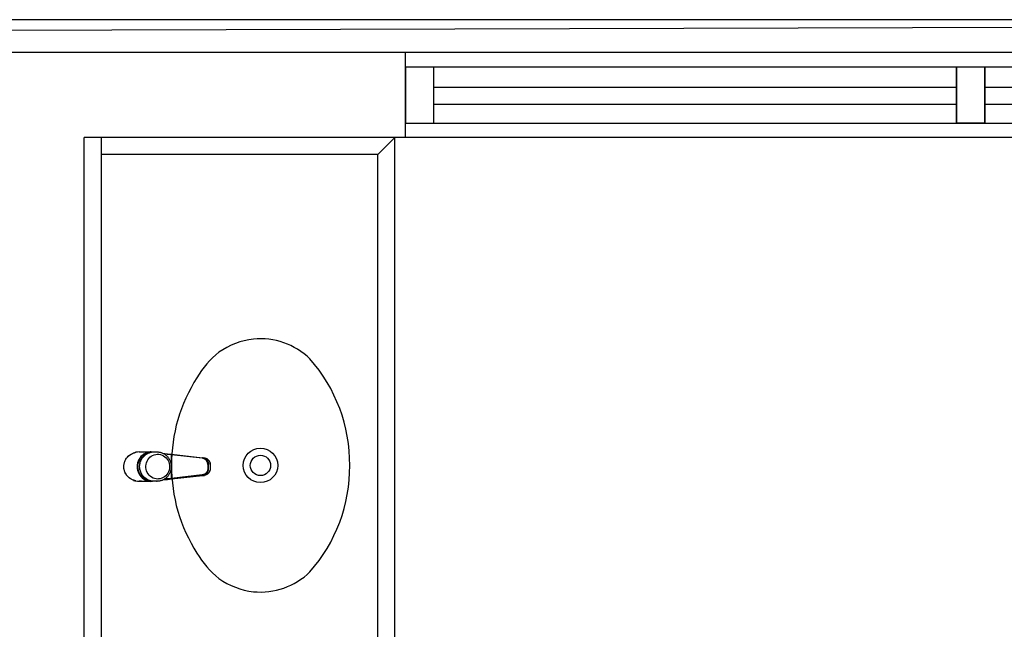
# Model space of a CAD drawing. Units: millimetres. Extents: x 2870 to 3822, y 2924 to 3374.
# Drawn here: x 2958 to 2959, y 2949 to 2950 of the extents above; entities that cross this region are included whole.
import ezdxf

# ---------------------------------------------------------------- set-up
doc = ezdxf.new("R2010")
doc.units = ezdxf.units.MM
for name, color, linetype in [('BASE ELETRICA', 253, 'Continuous'), ('BASE ELÉTRICA 2', 30, 'Continuous'), ('LAYOUT', 4, 'Continuous')]:
    doc.layers.add(name, color=color, linetype=linetype)

# ---------------------------------------------------------------- blocks, each defined once
blk = doc.blocks.new('BASE 3ºPAV')
at = {"layer": 'BASE ELETRICA'}
for p, q in [((4416.2041, 3775.8025), (4417.1291, 3775.8025)), ((4417.1791, 3775.8025), (4418.1041, 3775.8025)), ((4416.2041, 3775.7725), (4417.1291, 3775.7725)), ((4417.1791, 3775.7725), (4418.1041, 3775.7725)), ((4415.6152, 3775.7138), (4415.6152, 3772.6438)), ((4416.1052, 3775.6838), (4416.1352, 3775.7138)), ((4416.1352, 3772.6438), (4416.1352, 3775.7138)), ((4416.1052, 3775.6838), (4415.6152, 3775.6838)), ((4416.1052, 3772.6738), (4416.1052, 3775.6838)), ((4415.6611, 3775.1476), (4415.6619, 3775.1485)), ((4415.6616, 3775.1481), (4415.6632, 3775.1498)), ((4415.6619, 3775.1485), (4415.6627, 3775.1494)), ((4415.6627, 3775.1494), (4415.6636, 3775.1502)), ((4415.6632, 3775.1498), (4415.6648, 3775.1513)), ((4415.6636, 3775.1502), (4415.6645, 3775.151)), ((4415.6645, 3775.151), (4415.6654, 3775.1517)), ((4415.6648, 3775.1513), (4415.6666, 3775.1526)), ((4415.6654, 3775.1517), (4415.6664, 3775.1525)), ((4415.6664, 3775.1525), (4415.6674, 3775.1531)), ((4415.6666, 3775.1526), (4415.6685, 3775.1538)), ((4415.6674, 3775.1531), (4415.6684, 3775.1538)), ((4415.6684, 3775.1538), (4415.6695, 3775.1543)), ((4415.6685, 3775.1538), (4415.6705, 3775.1548)), ((4415.6695, 3775.1543), (4415.6706, 3775.1549)), ((4415.6705, 3775.1548), (4415.6725, 3775.1557)), ((4415.6706, 3775.1549), (4415.6717, 3775.1554)), ((4415.6717, 3775.1554), (4415.6728, 3775.1558)), ((4415.6725, 3775.1557), (4415.6746, 3775.1564)), ((4415.6728, 3775.1558), (4415.674, 3775.1562)), ((4415.674, 3775.1562), (4415.6752, 3775.1565)), ((4415.6746, 3775.1564), (4415.6767, 3775.1569)), ((4415.6752, 3775.1565), (4415.6763, 3775.1568)), ((4415.6763, 3775.1568), (4415.6767, 3775.1569)), ((4415.6823, 3775.1575), (4415.6992, 3775.1575)), ((4415.6823, 3775.1575), (4415.6865, 3775.1575)), ((4415.6856, 3775.1492), (4415.6836, 3775.1467)), ((4415.6845, 3775.1458), (4415.6864, 3775.1482)), ((4415.6878, 3775.1514), (4415.6856, 3775.1492)), ((4415.6864, 3775.1482), (4415.6885, 3775.1504)), ((4415.6865, 3775.1575), (4415.6906, 3775.1576)), ((4415.6903, 3775.1533), (4415.6878, 3775.1514)), ((4415.6881, 3775.1466), (4415.69, 3775.1491)), ((4415.6885, 3775.1504), (4415.6909, 3775.1523)), ((4415.6887, 3775.1475), (4415.6894, 3775.1484)), ((4415.6894, 3775.1484), (4415.6902, 3775.1493)), ((4415.69, 3775.1491), (4415.6923, 3775.1514)), ((4415.6902, 3775.1493), (4415.691, 3775.1502)), ((4415.693, 3775.1549), (4415.6903, 3775.1533)), ((4415.6906, 3775.1576), (4415.6948, 3775.1577)), ((4415.6909, 3775.1523), (4415.6936, 3775.1539)), ((4415.691, 3775.1502), (4415.6918, 3775.151)), ((4415.6918, 3775.151), (4415.6927, 3775.1517)), ((4415.6923, 3775.1514), (4415.6947, 3775.1533)), ((4415.6927, 3775.1517), (4415.6936, 3775.1525)), ((4415.6959, 3775.1561), (4415.693, 3775.1549)), ((4415.6936, 3775.1539), (4415.6964, 3775.1551)), ((4415.6936, 3775.1525), (4415.6945, 3775.1531)), ((4415.6945, 3775.1531), (4415.6955, 3775.1538)), ((4415.6947, 3775.1533), (4415.6974, 3775.1549)), ((4415.6948, 3775.1577), (4415.699, 3775.1577)), ((4415.6955, 3775.1538), (4415.6965, 3775.1544)), ((4415.6989, 3775.1569), (4415.6959, 3775.1561)), ((4415.6964, 3775.1551), (4415.6993, 3775.156)), ((4415.6965, 3775.1544), (4415.6975, 3775.1549)), ((4415.6974, 3775.1549), (4415.7003, 3775.1561)), ((4415.6975, 3775.1549), (4415.6986, 3775.1554)), ((4415.6986, 3775.1554), (4415.6996, 3775.1558)), ((4415.7008, 3775.1573), (4415.6989, 3775.1569)), ((4415.699, 3775.1577), (4415.6995, 3775.1577)), ((4415.6992, 3775.1577), (4415.6996, 3775.1577)), ((4415.6993, 3775.1575), (4415.6993, 3775.1575)), ((4415.6993, 3775.1575), (4415.7039, 3775.1575)), ((4415.6993, 3775.1575), (4415.6993, 3775.1575)), ((4415.6993, 3775.156), (4415.7005, 3775.1562)), ((4415.6995, 3775.1577), (4415.7001, 3775.1577)), ((4415.6996, 3775.1577), (4415.7002, 3775.1577)), ((4415.6996, 3775.1558), (4415.7007, 3775.1562)), ((4415.7001, 3775.1577), (4415.7008, 3775.1576)), ((4415.7002, 3775.1577), (4415.7009, 3775.1576)), ((4415.7003, 3775.1561), (4415.7033, 3775.1569)), ((4415.7007, 3775.1562), (4415.7018, 3775.1566)), ((4415.7008, 3775.1576), (4415.7016, 3775.1576)), ((4415.7039, 3775.1575), (4415.7008, 3775.1573)), ((4415.7009, 3775.1576), (4415.7016, 3775.1576)), ((4415.7016, 3775.1576), (4415.7021, 3775.1576)), ((4415.7016, 3775.1576), (4415.7022, 3775.1576)), ((4415.7016, 3775.1482), (4415.7039, 3775.1499)), ((4415.7018, 3775.1566), (4415.7029, 3775.1568)), ((4415.7029, 3775.1568), (4415.7033, 3775.1569)), ((4415.7033, 3775.1569), (4415.7063, 3775.1574)), ((4415.7037, 3775.1575), (4415.7048, 3775.1574)), ((4415.7039, 3775.1575), (4415.7039, 3775.1575)), ((4415.7039, 3775.1575), (4415.704, 3775.1574)), ((4415.7039, 3775.1499), (4415.7064, 3775.1514)), ((4415.704, 3775.1574), (4415.704, 3775.1573)), ((4415.704, 3775.1573), (4415.7041, 3775.1572)), ((4415.7041, 3775.1572), (4415.7041, 3775.1571)), ((4415.7041, 3775.1571), (4415.7041, 3775.1571)), ((4415.7063, 3775.1574), (4415.7084, 3775.1575)), ((4415.7064, 3775.1514), (4415.709, 3775.1525)), ((4415.7084, 3775.1575), (4415.7143, 3775.1575)), ((4415.709, 3775.1525), (4415.7118, 3775.1532)), ((4415.7118, 3775.1532), (4415.7146, 3775.1535)), ((4415.713, 3775.1574), (4415.7143, 3775.1575)), ((4415.7143, 3775.1575), (4415.7155, 3775.1574)), ((4415.7146, 3775.1535), (4415.7175, 3775.1534)), ((4415.7155, 3775.1574), (4415.7161, 3775.1574)), ((4415.7161, 3775.1574), (4415.7172, 3775.1573)), ((4415.7172, 3775.1573), (4415.7184, 3775.1571)), ((4415.7175, 3775.1534), (4415.7203, 3775.1529)), ((4415.7184, 3775.1571), (4415.7195, 3775.1569)), ((4415.7195, 3775.1569), (4415.7206, 3775.1566)), ((4415.7203, 3775.1529), (4415.723, 3775.152)), ((4415.7206, 3775.1566), (4415.7217, 3775.1563)), ((4415.7217, 3775.1563), (4415.7228, 3775.1559)), ((4415.7228, 3775.1559), (4415.7239, 3775.1555)), ((4415.723, 3775.152), (4415.7256, 3775.1507)), ((4415.7239, 3775.1555), (4415.7249, 3775.155)), ((4415.7247, 3775.1551), (4415.7315, 3775.1543)), ((4415.7249, 3775.155), (4415.7259, 3775.1545)), ((4415.7256, 3775.1507), (4415.728, 3775.1491)), ((4415.7259, 3775.1545), (4415.7269, 3775.1539)), ((4415.7269, 3775.1539), (4415.7279, 3775.1533)), ((4415.7316, 3775.1533), (4415.727, 3775.1539)), ((4415.7279, 3775.1533), (4415.7289, 3775.1526)), ((4415.728, 3775.1491), (4415.7301, 3775.1472)), ((4415.7289, 3775.1526), (4415.7298, 3775.1519)), ((4415.7298, 3775.1519), (4415.7307, 3775.1512)), ((4415.7307, 3775.1512), (4415.7315, 3775.1504)), ((4415.7315, 3775.1543), (4415.7328, 3775.1541)), ((4415.7315, 3775.1504), (4415.7323, 3775.1495)), ((4415.7329, 3775.1531), (4415.7316, 3775.1533)), ((4415.7323, 3775.1495), (4415.7331, 3775.1487)), ((4415.7328, 3775.1541), (4415.7328, 3775.1541)), ((4415.7328, 3775.1541), (4415.74, 3775.1533)), ((4415.7397, 3775.1523), (4415.7329, 3775.1531)), ((4415.7331, 3775.1487), (4415.7339, 3775.1478)), ((4415.7397, 3775.1526), (4415.7397, 3775.1527)), ((4415.7397, 3775.1527), (4415.7398, 3775.1527)), ((4415.7397, 3775.1525), (4415.7397, 3775.1526)), ((4415.7397, 3775.1524), (4415.7397, 3775.1525)), ((4415.7397, 3775.1525), (4415.7397, 3775.1525)), ((4415.7397, 3775.1523), (4415.7397, 3775.1524)), ((4415.7943, 3775.1463), (4415.7397, 3775.1523)), ((4415.7397, 3775.1107), (4415.7397, 3775.1523)), ((4415.7398, 3775.153), (4415.7398, 3775.1531)), ((4415.7398, 3775.1531), (4415.7399, 3775.1531)), ((4415.7398, 3775.1529), (4415.7398, 3775.153)), ((4415.7398, 3775.153), (4415.7398, 3775.153)), ((4415.7398, 3775.1528), (4415.7398, 3775.1529)), ((4415.7398, 3775.1527), (4415.7398, 3775.1528)), ((4415.7398, 3775.1528), (4415.7398, 3775.1528)), ((4415.7399, 3775.1532), (4415.7399, 3775.1533)), ((4415.7399, 3775.1533), (4415.74, 3775.1533)), ((4415.7399, 3775.1531), (4415.7399, 3775.1532)), ((4415.7399, 3775.1532), (4415.7399, 3775.1532)), ((4415.7399, 3775.1532), (4415.7399, 3775.1532)), ((4415.7399, 3775.1531), (4415.7399, 3775.1531)), ((4415.74, 3775.1533), (4415.7946, 3775.1473)), ((4415.74, 3775.1533), (4415.74, 3775.1533)), ((4415.74, 3775.1533), (4415.74, 3775.1533)), ((4415.74, 3775.1533), (4415.74, 3775.1533)), ((4415.74, 3775.1533), (4415.74, 3775.1533)), ((4415.6554, 3775.1315), (4415.6555, 3775.1338)), ((4415.6554, 3775.1325), (4415.6555, 3775.1337)), ((4415.6554, 3775.1314), (4415.6554, 3775.1325)), ((4415.6555, 3775.1292), (4415.6554, 3775.1315)), ((4415.6554, 3775.1302), (4415.6554, 3775.1314)), ((4415.6555, 3775.1338), (4415.6558, 3775.136)), ((4415.6555, 3775.1337), (4415.6556, 3775.1348)), ((4415.6556, 3775.1348), (4415.6558, 3775.136)), ((4415.6558, 3775.136), (4415.6563, 3775.1382)), ((4415.6558, 3775.136), (4415.656, 3775.1371)), ((4415.656, 3775.1371), (4415.6563, 3775.1383)), ((4415.6563, 3775.1382), (4415.657, 3775.1404)), ((4415.6563, 3775.1383), (4415.6566, 3775.1394)), ((4415.6566, 3775.1394), (4415.657, 3775.1405)), ((4415.657, 3775.1404), (4415.6579, 3775.1425)), ((4415.657, 3775.1405), (4415.6575, 3775.1416)), ((4415.6575, 3775.1416), (4415.6579, 3775.1426)), ((4415.6579, 3775.1425), (4415.659, 3775.1445)), ((4415.6579, 3775.1426), (4415.6585, 3775.1437)), ((4415.6585, 3775.1437), (4415.6591, 3775.1447)), ((4415.659, 3775.1445), (4415.6602, 3775.1464)), ((4415.6591, 3775.1447), (4415.6597, 3775.1457)), ((4415.6597, 3775.1457), (4415.6604, 3775.1466)), ((4415.6602, 3775.1464), (4415.6616, 3775.1481)), ((4415.6604, 3775.1466), (4415.6611, 3775.1476)), ((4415.6792, 3775.1348), (4415.679, 3775.1316)), ((4415.679, 3775.1316), (4415.6791, 3775.1284)), ((4415.6797, 3775.138), (4415.6792, 3775.1348)), ((4415.6807, 3775.141), (4415.6797, 3775.138)), ((4415.6802, 3775.1309), (4415.6803, 3775.134)), ((4415.6805, 3775.1277), (4415.6802, 3775.1309)), ((4415.6803, 3775.134), (4415.6808, 3775.1371)), ((4415.682, 3775.1439), (4415.6807, 3775.141)), ((4415.6808, 3775.1371), (4415.6817, 3775.1402)), ((4415.6817, 3775.1402), (4415.6829, 3775.1431)), ((4415.6836, 3775.1467), (4415.682, 3775.1439)), ((4415.6829, 3775.1431), (4415.6845, 3775.1458)), ((4415.6834, 3775.1315), (4415.6836, 3775.1347)), ((4415.6834, 3775.1334), (4415.6835, 3775.1345)), ((4415.6834, 3775.1322), (4415.6834, 3775.1334)), ((4415.6834, 3775.1315), (4415.6834, 3775.1322)), ((4415.6834, 3775.1305), (4415.6834, 3775.1315)), ((4415.6834, 3775.1314), (4415.6834, 3775.1315)), ((4415.6836, 3775.1282), (4415.6834, 3775.1314)), ((4415.6835, 3775.1345), (4415.6837, 3775.1357)), ((4415.6836, 3775.1347), (4415.6842, 3775.1379)), ((4415.6837, 3775.1357), (4415.6839, 3775.1369)), ((4415.6839, 3775.1369), (4415.6842, 3775.138)), ((4415.6842, 3775.1379), (4415.6851, 3775.141)), ((4415.6842, 3775.138), (4415.6845, 3775.1392)), ((4415.6845, 3775.1392), (4415.6848, 3775.1403)), ((4415.6848, 3775.1403), (4415.6853, 3775.1414)), ((4415.6851, 3775.141), (4415.6864, 3775.1439)), ((4415.6853, 3775.1414), (4415.6857, 3775.1425)), ((4415.6857, 3775.1425), (4415.6862, 3775.1436)), ((4415.6862, 3775.1436), (4415.6868, 3775.1446)), ((4415.6864, 3775.1439), (4415.6881, 3775.1466)), ((4415.6868, 3775.1446), (4415.6874, 3775.1456)), ((4415.6874, 3775.1456), (4415.688, 3775.1466)), ((4415.688, 3775.1466), (4415.6887, 3775.1475)), ((4415.6943, 3775.1326), (4415.6947, 3775.1356)), ((4415.6944, 3775.1297), (4415.6943, 3775.1326)), ((4415.6947, 3775.1356), (4415.6954, 3775.1384)), ((4415.6954, 3775.1384), (4415.6964, 3775.1412)), ((4415.6964, 3775.1412), (4415.6979, 3775.1437)), ((4415.6979, 3775.1437), (4415.6996, 3775.1461)), ((4415.6996, 3775.1461), (4415.7016, 3775.1482)), ((4415.7301, 3775.1472), (4415.732, 3775.145)), ((4415.732, 3775.145), (4415.7336, 3775.1425)), ((4415.7336, 3775.1425), (4415.7349, 3775.1399)), ((4415.7339, 3775.1478), (4415.7346, 3775.1468)), ((4415.7346, 3775.1468), (4415.7352, 3775.1458)), ((4415.7349, 3775.1399), (4415.7358, 3775.1371)), ((4415.7352, 3775.1458), (4415.7358, 3775.1448)), ((4415.7358, 3775.1448), (4415.7364, 3775.1438)), ((4415.7358, 3775.1371), (4415.7363, 3775.1342)), ((4415.7365, 3775.1312), (4415.7362, 3775.1283)), ((4415.7363, 3775.1342), (4415.7365, 3775.1312)), ((4415.7364, 3775.1438), (4415.7369, 3775.1427)), ((4415.7369, 3775.1427), (4415.7374, 3775.1417)), ((4415.7374, 3775.1417), (4415.7378, 3775.1406)), ((4415.7378, 3775.1406), (4415.7382, 3775.1394)), ((4415.7382, 3775.1394), (4415.7385, 3775.1383)), ((4415.7385, 3775.1383), (4415.7388, 3775.1371)), ((4415.7388, 3775.1371), (4415.739, 3775.136)), ((4415.739, 3775.136), (4415.7392, 3775.1348)), ((4415.7392, 3775.1348), (4415.7393, 3775.1336)), ((4415.7393, 3775.1336), (4415.7393, 3775.1324)), ((4415.7393, 3775.1324), (4415.7394, 3775.1315)), ((4415.7394, 3775.1309), (4415.7393, 3775.1297)), ((4415.7394, 3775.1315), (4415.7394, 3775.1309)), ((4415.7951, 3775.1462), (4415.7943, 3775.1463)), ((4415.7946, 3775.1473), (4415.7979, 3775.1469)), ((4415.7958, 3775.146), (4415.7951, 3775.1462)), ((4415.7966, 3775.1458), (4415.7958, 3775.146)), ((4415.7973, 3775.1455), (4415.7966, 3775.1458)), ((4415.7973, 3775.1467), (4415.7989, 3775.1459)), ((4415.798, 3775.1452), (4415.7973, 3775.1455)), ((4415.7979, 3775.1469), (4415.7981, 3775.1469)), ((4415.7987, 3775.1448), (4415.798, 3775.1452)), ((4415.7981, 3775.1469), (4415.7986, 3775.1468)), ((4415.7981, 3775.1469), (4415.7983, 3775.1469)), ((4415.7983, 3775.1469), (4415.799, 3775.1468)), ((4415.7986, 3775.1468), (4415.7993, 3775.1467)), ((4415.7994, 3775.1443), (4415.7987, 3775.1448)), ((4415.7989, 3775.1459), (4415.8004, 3775.1449)), ((4415.799, 3775.1468), (4415.7998, 3775.1465)), ((4415.7993, 3775.1467), (4415.8, 3775.1465)), ((4415.8, 3775.1438), (4415.7994, 3775.1443)), ((4415.7998, 3775.1465), (4415.8006, 3775.1463)), ((4415.8, 3775.1465), (4415.8007, 3775.1462)), ((4415.8006, 3775.1433), (4415.8, 3775.1438)), ((4415.8004, 3775.1449), (4415.8018, 3775.1437)), ((4415.8006, 3775.1463), (4415.8014, 3775.1459)), ((4415.8012, 3775.1427), (4415.8006, 3775.1433)), ((4415.8007, 3775.1462), (4415.8014, 3775.1459)), ((4415.8017, 3775.1421), (4415.8012, 3775.1427)), ((4415.8014, 3775.1459), (4415.8021, 3775.1456)), ((4415.8014, 3775.1459), (4415.8021, 3775.1456)), ((4415.8021, 3775.1414), (4415.8017, 3775.1421)), ((4415.8018, 3775.1437), (4415.8029, 3775.1423)), ((4415.8021, 3775.1456), (4415.8028, 3775.1452)), ((4415.8021, 3775.1456), (4415.8028, 3775.1452)), ((4415.8025, 3775.1408), (4415.8021, 3775.1414)), ((4415.8029, 3775.14), (4415.8025, 3775.1408)), ((4415.8028, 3775.1452), (4415.8035, 3775.1447)), ((4415.8028, 3775.1452), (4415.8029, 3775.1451)), ((4415.8029, 3775.1451), (4415.8035, 3775.1447)), ((4415.8029, 3775.1423), (4415.8039, 3775.1407)), ((4415.8032, 3775.1393), (4415.8029, 3775.14)), ((4415.8035, 3775.1385), (4415.8032, 3775.1393)), ((4415.8035, 3775.1447), (4415.8041, 3775.1442)), ((4415.8035, 3775.1447), (4415.804, 3775.1443)), ((4415.8037, 3775.1378), (4415.8035, 3775.1385)), ((4415.8038, 3775.137), (4415.8037, 3775.1378)), ((4415.8039, 3775.1362), (4415.8038, 3775.137)), ((4415.8039, 3775.1407), (4415.8045, 3775.139)), ((4415.8039, 3775.1354), (4415.8039, 3775.1362)), ((4415.8039, 3775.1354), (4415.8039, 3775.1277)), ((4415.804, 3775.1443), (4415.8043, 3775.144)), ((4415.8041, 3775.1442), (4415.8048, 3775.1436)), ((4415.8043, 3775.144), (4415.8046, 3775.1438)), ((4415.8045, 3775.139), (4415.805, 3775.1372)), ((4415.8046, 3775.1438), (4415.8049, 3775.1435)), ((4415.8048, 3775.1436), (4415.8053, 3775.1429)), ((4415.8049, 3775.1435), (4415.8052, 3775.1431)), ((4415.805, 3775.1372), (4415.8051, 3775.1354)), ((4415.8051, 3775.1277), (4415.8051, 3775.1354)), ((4415.8052, 3775.1431), (4415.8055, 3775.1427)), ((4415.8053, 3775.1429), (4415.8059, 3775.1422)), ((4415.8055, 3775.1427), (4415.8059, 3775.1423)), ((4415.8059, 3775.1423), (4415.8062, 3775.1418)), ((4415.8059, 3775.1422), (4415.8064, 3775.1415)), ((4415.8062, 3775.1418), (4415.8065, 3775.1413)), ((4415.8064, 3775.1415), (4415.8069, 3775.1407)), ((4415.8065, 3775.1413), (4415.8069, 3775.1407)), ((4415.8069, 3775.1407), (4415.8072, 3775.1398)), ((4415.8069, 3775.1407), (4415.8072, 3775.14)), ((4415.8072, 3775.14), (4415.8075, 3775.1392)), ((4415.8072, 3775.1398), (4415.8075, 3775.1391)), ((4415.8075, 3775.1392), (4415.8077, 3775.1385)), ((4415.8075, 3775.1391), (4415.8078, 3775.1383)), ((4415.8077, 3775.1385), (4415.8079, 3775.1381)), ((4415.8078, 3775.1383), (4415.808, 3775.1375)), ((4415.8079, 3775.1381), (4415.808, 3775.1375)), ((4415.808, 3775.1375), (4415.8081, 3775.1367)), ((4415.808, 3775.1375), (4415.8081, 3775.137)), ((4415.8081, 3775.137), (4415.8082, 3775.1364)), ((4415.8081, 3775.1367), (4415.8082, 3775.1359)), ((4415.8082, 3775.1364), (4415.8082, 3775.1357)), ((4415.8082, 3775.1359), (4415.8082, 3775.135)), ((4415.8082, 3775.1357), (4415.8082, 3775.135)), ((4415.8082, 3775.135), (4415.8082, 3775.1281)), ((4415.8082, 3775.135), (4415.8083, 3775.135)), ((4415.8083, 3775.135), (4415.8083, 3775.1281)), ((4415.6555, 3775.129), (4415.6554, 3775.1302)), ((4415.6558, 3775.127), (4415.6555, 3775.1292)), ((4415.6556, 3775.1279), (4415.6555, 3775.129)), ((4415.6558, 3775.1267), (4415.6556, 3775.1279)), ((4415.6563, 3775.1247), (4415.6558, 3775.127)), ((4415.6561, 3775.1256), (4415.6558, 3775.1267)), ((4415.6564, 3775.1245), (4415.6561, 3775.1256)), ((4415.6571, 3775.1226), (4415.6563, 3775.1247)), ((4415.6567, 3775.1234), (4415.6564, 3775.1245)), ((4415.6571, 3775.1223), (4415.6567, 3775.1234)), ((4415.658, 3775.1205), (4415.6571, 3775.1226)), ((4415.6576, 3775.1212), (4415.6571, 3775.1223)), ((4415.6581, 3775.1201), (4415.6576, 3775.1212)), ((4415.659, 3775.1185), (4415.658, 3775.1205)), ((4415.6587, 3775.1191), (4415.6581, 3775.1201)), ((4415.6593, 3775.1181), (4415.6587, 3775.1191)), ((4415.6603, 3775.1166), (4415.659, 3775.1185)), ((4415.6599, 3775.1171), (4415.6593, 3775.1181)), ((4415.6606, 3775.1161), (4415.6599, 3775.1171)), ((4415.6617, 3775.1149), (4415.6603, 3775.1166)), ((4415.6614, 3775.1152), (4415.6606, 3775.1161)), ((4415.6622, 3775.1143), (4415.6614, 3775.1152)), ((4415.6632, 3775.1132), (4415.6617, 3775.1149)), ((4415.663, 3775.1134), (4415.6622, 3775.1143)), ((4415.6639, 3775.1126), (4415.663, 3775.1134)), ((4415.6791, 3775.1284), (4415.6797, 3775.1252)), ((4415.6797, 3775.1252), (4415.6807, 3775.1221)), ((4415.6811, 3775.1247), (4415.6805, 3775.1277)), ((4415.6807, 3775.1221), (4415.682, 3775.1192)), ((4415.6821, 3775.1217), (4415.6811, 3775.1247)), ((4415.682, 3775.1192), (4415.6836, 3775.1165)), ((4415.6835, 3775.1189), (4415.6821, 3775.1217)), ((4415.6835, 3775.1293), (4415.6834, 3775.1305)), ((4415.6836, 3775.1281), (4415.6835, 3775.1293)), ((4415.6852, 3775.1163), (4415.6835, 3775.1189)), ((4415.6842, 3775.1251), (4415.6836, 3775.1282)), ((4415.6838, 3775.1269), (4415.6836, 3775.1281)), ((4415.6836, 3775.1165), (4415.6855, 3775.114)), ((4415.684, 3775.1258), (4415.6838, 3775.1269)), ((4415.6843, 3775.1246), (4415.684, 3775.1258)), ((4415.6852, 3775.122), (4415.6842, 3775.1251)), ((4415.6846, 3775.1235), (4415.6843, 3775.1246)), ((4415.685, 3775.1224), (4415.6846, 3775.1235)), ((4415.6854, 3775.1213), (4415.685, 3775.1224)), ((4415.6865, 3775.1191), (4415.6852, 3775.122)), ((4415.6872, 3775.1139), (4415.6852, 3775.1163)), ((4415.6859, 3775.1202), (4415.6854, 3775.1213)), ((4415.6855, 3775.114), (4415.6878, 3775.1117)), ((4415.6864, 3775.1191), (4415.6859, 3775.1202)), ((4415.687, 3775.1181), (4415.6864, 3775.1191)), ((4415.6881, 3775.1164), (4415.6865, 3775.1191)), ((4415.6876, 3775.1171), (4415.687, 3775.1181)), ((4415.6895, 3775.1118), (4415.6872, 3775.1139)), ((4415.6883, 3775.1161), (4415.6876, 3775.1171)), ((4415.6901, 3775.1139), (4415.6881, 3775.1164)), ((4415.689, 3775.1152), (4415.6883, 3775.1161)), ((4415.6897, 3775.1143), (4415.689, 3775.1152)), ((4415.6905, 3775.1134), (4415.6897, 3775.1143)), ((4415.6923, 3775.1117), (4415.6901, 3775.1139)), ((4415.6913, 3775.1126), (4415.6905, 3775.1134)), ((4415.6948, 3775.1267), (4415.6944, 3775.1297)), ((4415.6956, 3775.1239), (4415.6948, 3775.1267)), ((4415.6968, 3775.1212), (4415.6956, 3775.1239)), ((4415.6983, 3775.1187), (4415.6968, 3775.1212)), ((4415.7001, 3775.1164), (4415.6983, 3775.1187)), ((4415.7022, 3775.1144), (4415.7001, 3775.1164)), ((4415.7045, 3775.1127), (4415.7022, 3775.1144)), ((4415.7275, 3775.1136), (4415.725, 3775.112)), ((4415.7297, 3775.1154), (4415.7275, 3775.1136)), ((4415.7316, 3775.1176), (4415.7297, 3775.1154)), ((4415.7333, 3775.12), (4415.7316, 3775.1176)), ((4415.7325, 3775.1137), (4415.7317, 3775.1128)), ((4415.7333, 3775.1146), (4415.7325, 3775.1137)), ((4415.7346, 3775.1226), (4415.7333, 3775.12)), ((4415.734, 3775.1155), (4415.7333, 3775.1146)), ((4415.7347, 3775.1164), (4415.734, 3775.1155)), ((4415.7356, 3775.1254), (4415.7346, 3775.1226)), ((4415.7353, 3775.1174), (4415.7347, 3775.1164)), ((4415.7359, 3775.1184), (4415.7353, 3775.1174)), ((4415.7362, 3775.1283), (4415.7356, 3775.1254)), ((4415.7365, 3775.1195), (4415.7359, 3775.1184)), ((4415.737, 3775.1205), (4415.7365, 3775.1195)), ((4415.7375, 3775.1216), (4415.737, 3775.1205)), ((4415.7379, 3775.1227), (4415.7375, 3775.1216)), ((4415.7382, 3775.1239), (4415.7379, 3775.1227)), ((4415.7386, 3775.125), (4415.7382, 3775.1239)), ((4415.7388, 3775.1261), (4415.7386, 3775.125)), ((4415.739, 3775.1273), (4415.7388, 3775.1261)), ((4415.7392, 3775.1285), (4415.739, 3775.1273)), ((4415.7393, 3775.1297), (4415.7392, 3775.1285)), ((4415.7943, 3775.1168), (4415.7397, 3775.1107)), ((4415.74, 3775.1097), (4415.7946, 3775.1158)), ((4415.7951, 3775.1169), (4415.7943, 3775.1168)), ((4415.7946, 3775.1158), (4415.7979, 3775.1161)), ((4415.7958, 3775.1171), (4415.7951, 3775.1169)), ((4415.7966, 3775.1173), (4415.7958, 3775.1171)), ((4415.7973, 3775.1176), (4415.7966, 3775.1173)), ((4415.798, 3775.1179), (4415.7973, 3775.1176)), ((4415.7973, 3775.1164), (4415.7989, 3775.1171)), ((4415.7982, 3775.1162), (4415.7979, 3775.1161)), ((4415.7987, 3775.1183), (4415.798, 3775.1179)), ((4415.7983, 3775.1162), (4415.7981, 3775.1162)), ((4415.7986, 3775.1162), (4415.7982, 3775.1162)), ((4415.7989, 3775.1163), (4415.7983, 3775.1162)), ((4415.7993, 3775.1164), (4415.7986, 3775.1162)), ((4415.7994, 3775.1188), (4415.7987, 3775.1183)), ((4415.7989, 3775.1171), (4415.8004, 3775.1181)), ((4415.7995, 3775.1164), (4415.7989, 3775.1163)), ((4415.8, 3775.1166), (4415.7993, 3775.1164)), ((4415.8, 3775.1192), (4415.7994, 3775.1188)), ((4415.8002, 3775.1166), (4415.7995, 3775.1164)), ((4415.8006, 3775.1198), (4415.8, 3775.1192)), ((4415.8007, 3775.1168), (4415.8, 3775.1166)), ((4415.8008, 3775.1169), (4415.8002, 3775.1166)), ((4415.8004, 3775.1181), (4415.8018, 3775.1194)), ((4415.8012, 3775.1204), (4415.8006, 3775.1198)), ((4415.8014, 3775.1171), (4415.8007, 3775.1168)), ((4415.8013, 3775.1171), (4415.8008, 3775.1169)), ((4415.8017, 3775.121), (4415.8012, 3775.1204)), ((4415.8018, 3775.1173), (4415.8013, 3775.1171)), ((4415.8021, 3775.1175), (4415.8014, 3775.1171)), ((4415.8021, 3775.1216), (4415.8017, 3775.121)), ((4415.8018, 3775.1194), (4415.8029, 3775.1208)), ((4415.8023, 3775.1176), (4415.8018, 3775.1173)), ((4415.8025, 3775.1223), (4415.8021, 3775.1216)), ((4415.8028, 3775.1179), (4415.8021, 3775.1175)), ((4415.803, 3775.118), (4415.8023, 3775.1176)), ((4415.8029, 3775.123), (4415.8025, 3775.1223)), ((4415.8035, 3775.1184), (4415.8028, 3775.1179)), ((4415.8032, 3775.1238), (4415.8029, 3775.123)), ((4415.8029, 3775.1208), (4415.8039, 3775.1224)), ((4415.8037, 3775.1186), (4415.803, 3775.118)), ((4415.8035, 3775.1245), (4415.8032, 3775.1238)), ((4415.8037, 3775.1253), (4415.8035, 3775.1245)), ((4415.8041, 3775.1189), (4415.8035, 3775.1184)), ((4415.8038, 3775.1261), (4415.8037, 3775.1253)), ((4415.8042, 3775.1189), (4415.8037, 3775.1186)), ((4415.8039, 3775.1269), (4415.8038, 3775.1261)), ((4415.8039, 3775.1277), (4415.8039, 3775.1269)), ((4415.8039, 3775.1224), (4415.8045, 3775.1241)), ((4415.8048, 3775.1195), (4415.8041, 3775.1189)), ((4415.8044, 3775.1191), (4415.8042, 3775.1189)), ((4415.805, 3775.1197), (4415.8044, 3775.1191)), ((4415.8045, 3775.1241), (4415.805, 3775.1259)), ((4415.8053, 3775.1202), (4415.8048, 3775.1195)), ((4415.805, 3775.1259), (4415.8051, 3775.1277)), ((4415.8054, 3775.1202), (4415.805, 3775.1197)), ((4415.8059, 3775.1209), (4415.8053, 3775.1202)), ((4415.8058, 3775.1206), (4415.8054, 3775.1202)), ((4415.8061, 3775.1211), (4415.8058, 3775.1206)), ((4415.8064, 3775.1216), (4415.8059, 3775.1209)), ((4415.8065, 3775.1218), (4415.8061, 3775.1211)), ((4415.8069, 3775.1224), (4415.8064, 3775.1216)), ((4415.8069, 3775.1225), (4415.8065, 3775.1218)), ((4415.8072, 3775.1233), (4415.8069, 3775.1224)), ((4415.8073, 3775.1233), (4415.8069, 3775.1225)), ((4415.8075, 3775.124), (4415.8072, 3775.1233)), ((4415.8076, 3775.1241), (4415.8073, 3775.1233)), ((4415.8078, 3775.1248), (4415.8075, 3775.124)), ((4415.8078, 3775.1249), (4415.8076, 3775.1241)), ((4415.808, 3775.1256), (4415.8078, 3775.1248)), ((4415.808, 3775.1254), (4415.8078, 3775.1249)), ((4415.8081, 3775.1264), (4415.808, 3775.1256)), ((4415.8081, 3775.126), (4415.808, 3775.1254)), ((4415.8082, 3775.1272), (4415.8081, 3775.1264)), ((4415.8082, 3775.1266), (4415.8081, 3775.126)), ((4415.8082, 3775.1281), (4415.8082, 3775.1272)), ((4415.8082, 3775.1281), (4415.8083, 3775.1281)), ((4415.8082, 3775.1281), (4415.8082, 3775.1273)), ((4415.8082, 3775.1273), (4415.8082, 3775.1266)), ((4415.6649, 3775.1118), (4415.6632, 3775.1132)), ((4415.6648, 3775.1118), (4415.6639, 3775.1126)), ((4415.6657, 3775.1111), (4415.6648, 3775.1118)), ((4415.6667, 3775.1104), (4415.6649, 3775.1118)), ((4415.6667, 3775.1104), (4415.6657, 3775.1111)), ((4415.6677, 3775.1097), (4415.6667, 3775.1104)), ((4415.6686, 3775.1092), (4415.6667, 3775.1104)), ((4415.6688, 3775.1091), (4415.6677, 3775.1097)), ((4415.6705, 3775.1082), (4415.6686, 3775.1092)), ((4415.6698, 3775.1085), (4415.6688, 3775.1091)), ((4415.6709, 3775.108), (4415.6698, 3775.1085)), ((4415.6726, 3775.1074), (4415.6705, 3775.1082)), ((4415.6721, 3775.1075), (4415.6709, 3775.108)), ((4415.6728, 3775.1073), (4415.6721, 3775.1075)), ((4415.6747, 3775.1067), (4415.6726, 3775.1074)), ((4415.6768, 3775.1061), (4415.6747, 3775.1067)), ((4415.6823, 3775.1056), (4415.6992, 3775.1056)), ((4415.6865, 3775.1056), (4415.6823, 3775.1056)), ((4415.6906, 3775.1055), (4415.6865, 3775.1056)), ((4415.6878, 3775.1117), (4415.6903, 3775.1098)), ((4415.692, 3775.11), (4415.6895, 3775.1118)), ((4415.6903, 3775.1098), (4415.6929, 3775.1082)), ((4415.6948, 3775.1054), (4415.6906, 3775.1055)), ((4415.6921, 3775.1118), (4415.6913, 3775.1126)), ((4415.6947, 3775.1086), (4415.692, 3775.11)), ((4415.693, 3775.1111), (4415.6921, 3775.1118)), ((4415.6948, 3775.1098), (4415.6923, 3775.1117)), ((4415.6929, 3775.1082), (4415.6958, 3775.107)), ((4415.6939, 3775.1103), (4415.693, 3775.1111)), ((4415.6949, 3775.1097), (4415.6939, 3775.1103)), ((4415.6976, 3775.1076), (4415.6947, 3775.1086)), ((4415.6975, 3775.1082), (4415.6948, 3775.1098)), ((4415.699, 3775.1054), (4415.6948, 3775.1054)), ((4415.6959, 3775.1091), (4415.6949, 3775.1097)), ((4415.6958, 3775.107), (4415.6988, 3775.1061)), ((4415.6969, 3775.1085), (4415.6959, 3775.1091)), ((4415.6979, 3775.108), (4415.6969, 3775.1085)), ((4415.7004, 3775.107), (4415.6975, 3775.1082)), ((4415.7006, 3775.1069), (4415.6976, 3775.1076)), ((4415.6989, 3775.1075), (4415.6979, 3775.108)), ((4415.6988, 3775.1061), (4415.6988, 3775.1061)), ((4415.6988, 3775.1061), (4415.7019, 3775.1057)), ((4415.7, 3775.1071), (4415.6989, 3775.1075)), ((4415.6992, 3775.1054), (4415.699, 3775.1054)), ((4415.6995, 3775.1054), (4415.699, 3775.1054)), ((4415.6992, 3775.1056), (4415.6992, 3775.1056)), ((4415.6996, 3775.1054), (4415.6992, 3775.1054)), ((4415.6993, 3775.1056), (4415.6993, 3775.1056)), ((4415.6993, 3775.1056), (4415.7039, 3775.1056)), ((4415.6993, 3775.1056), (4415.6993, 3775.1056)), ((4415.7001, 3775.1054), (4415.6995, 3775.1054)), ((4415.7002, 3775.1054), (4415.6996, 3775.1054)), ((4415.7011, 3775.1067), (4415.7, 3775.1071)), ((4415.7008, 3775.1054), (4415.7001, 3775.1054)), ((4415.7009, 3775.1054), (4415.7002, 3775.1054)), ((4415.7034, 3775.1061), (4415.7004, 3775.107)), ((4415.7016, 3775.1055), (4415.7008, 3775.1054)), ((4415.7016, 3775.1055), (4415.7009, 3775.1054)), ((4415.7018, 3775.1065), (4415.7011, 3775.1067)), ((4415.7022, 3775.1055), (4415.7016, 3775.1055)), ((4415.7021, 3775.1055), (4415.7016, 3775.1055)), ((4415.7019, 3775.1065), (4415.7018, 3775.1065)), ((4415.7019, 3775.1057), (4415.7039, 3775.1056)), ((4415.7053, 3775.1058), (4415.7034, 3775.1061)), ((4415.7048, 3775.1056), (4415.7037, 3775.1056)), ((4415.7039, 3775.1056), (4415.704, 3775.1057)), ((4415.7039, 3775.1056), (4415.7039, 3775.1056)), ((4415.704, 3775.1057), (4415.7041, 3775.1058)), ((4415.704, 3775.1057), (4415.704, 3775.1057)), ((4415.7041, 3775.1058), (4415.7041, 3775.106)), ((4415.7041, 3775.106), (4415.7041, 3775.106)), ((4415.7071, 3775.1114), (4415.7045, 3775.1127)), ((4415.7084, 3775.1056), (4415.7053, 3775.1058)), ((4415.7098, 3775.1104), (4415.7071, 3775.1114)), ((4415.7143, 3775.1056), (4415.7084, 3775.1056)), ((4415.7125, 3775.1098), (4415.7098, 3775.1104)), ((4415.7154, 3775.1096), (4415.7125, 3775.1098)), ((4415.713, 3775.1056), (4415.7143, 3775.1056)), ((4415.7155, 3775.1056), (4415.7143, 3775.1056)), ((4415.7169, 3775.1097), (4415.7154, 3775.1096)), ((4415.7163, 3775.1057), (4415.7155, 3775.1056)), ((4415.7174, 3775.1058), (4415.7163, 3775.1057)), ((4415.7197, 3775.1101), (4415.7169, 3775.1097)), ((4415.7186, 3775.106), (4415.7174, 3775.1058)), ((4415.7197, 3775.1062), (4415.7186, 3775.106)), ((4415.7224, 3775.1109), (4415.7197, 3775.1101)), ((4415.7208, 3775.1065), (4415.7197, 3775.1062)), ((4415.7219, 3775.1068), (4415.7208, 3775.1065)), ((4415.723, 3775.1072), (4415.7219, 3775.1068)), ((4415.725, 3775.112), (4415.7224, 3775.1109)), ((4415.724, 3775.1076), (4415.723, 3775.1072)), ((4415.7251, 3775.1081), (4415.724, 3775.1076)), ((4415.7247, 3775.1079), (4415.7315, 3775.1088)), ((4415.7261, 3775.1087), (4415.7251, 3775.1081)), ((4415.7271, 3775.1093), (4415.7261, 3775.1087)), ((4415.7316, 3775.1098), (4415.727, 3775.1092)), ((4415.7281, 3775.1099), (4415.7271, 3775.1093)), ((4415.729, 3775.1106), (4415.7281, 3775.1099)), ((4415.7299, 3775.1113), (4415.729, 3775.1106)), ((4415.7308, 3775.112), (4415.7299, 3775.1113)), ((4415.7317, 3775.1128), (4415.7308, 3775.112)), ((4415.7315, 3775.1088), (4415.7328, 3775.1089)), ((4415.7329, 3775.1099), (4415.7316, 3775.1098)), ((4415.7328, 3775.1089), (4415.74, 3775.1097)), ((4415.7328, 3775.1089), (4415.7328, 3775.1089)), ((4415.7397, 3775.1107), (4415.7329, 3775.1099)), ((4415.7397, 3775.1107), (4415.7397, 3775.1107)), ((4415.7397, 3775.1107), (4415.7397, 3775.1106)), ((4415.7397, 3775.1106), (4415.7397, 3775.1105)), ((4415.7397, 3775.1105), (4415.7397, 3775.1105)), ((4415.7397, 3775.1105), (4415.7397, 3775.1104)), ((4415.7397, 3775.1104), (4415.7398, 3775.1104)), ((4415.7398, 3775.1104), (4415.7398, 3775.1103)), ((4415.7398, 3775.1103), (4415.7398, 3775.1102)), ((4415.7398, 3775.1102), (4415.7398, 3775.1102)), ((4415.7398, 3775.1102), (4415.7398, 3775.1101)), ((4415.7398, 3775.1101), (4415.7398, 3775.1101)), ((4415.7398, 3775.1101), (4415.7398, 3775.11)), ((4415.7398, 3775.11), (4415.7399, 3775.11)), ((4415.7399, 3775.11), (4415.7399, 3775.1099)), ((4415.7399, 3775.1099), (4415.7399, 3775.1099)), ((4415.7399, 3775.1099), (4415.7399, 3775.1099)), ((4415.7399, 3775.1099), (4415.7399, 3775.1098)), ((4415.7399, 3775.1098), (4415.7399, 3775.1098)), ((4415.7399, 3775.1098), (4415.74, 3775.1098)), ((4415.74, 3775.1098), (4415.74, 3775.1098)), ((4415.74, 3775.1098), (4415.74, 3775.1097)), ((4415.74, 3775.1097), (4415.74, 3775.1097)), ((4415.74, 3775.1097), (4415.74, 3775.1097))]:
    blk.add_line(p, q, dxfattribs=at)
at = {"layer": 'BASE ELETRICA', "elevation": 0}
blk.add_lwpolyline([(4419.021, 3775.7188), (4434.946, 3775.722), (4434.946, 3775.922), (4390.946, 3775.922), (4390.946, 3775.7188), (4411.996, 3775.7188), (4412.0001, 3775.7188)], dxfattribs=at)
at = {"layer": 'BASE ELETRICA'}
for radius in [0.0305, 0.018]:
    blk.add_circle((4415.8972, 3775.1337), radius, dxfattribs=at)
for centre, radius, start, end in [((4415.8967, 3775.2311), 0.1267, 45.9979, 95.422), ((4415.9009, 3775.2243), 0.1339, 96.9427, 125.1953), ((4415.9276, 3775.2044), 0.1659, 128.7467, 149.4245), ((4415.7743, 3775.1361), 0.2809, 359.5162, 41.4959), ((4416.0216, 3775.136), 0.2818, 147.172, 180.4496), ((4415.6823, 3775.1296), 0.0279, 89.9967, 101.5456), ((4415.6976, 3775.041), 0.1166, 87.0001, 87.7939), ((4415.7038, 3775.1296), 0.0278, 85.0903, 89.8241), ((4416.0216, 3775.1315), 0.2818, 179.5504, 212.828), ((4415.7933, 3775.1358), 0.0116, 70.052, 83.6792), ((4415.7743, 3775.1314), 0.2809, 318.5041, 0.4838), ((4415.7933, 3775.1273), 0.0116, 276.3208, 290.0151), ((4415.6822, 3775.1333), 0.0277, 249.9754, 255.206), ((4415.6823, 3775.1334), 0.0278, 255.2031, 258.6809), ((4415.6823, 3775.1335), 0.0279, 258.6538, 270.0031), ((4415.7084, 3775.1298), 0.0242, 254.5789, 258.0221), ((4415.6976, 3775.2221), 0.1167, 272.2077, 272.9926), ((4415.7038, 3775.1334), 0.0278, 270.1759, 274.9096), ((4415.9276, 3775.0631), 0.1659, 210.5755, 231.2533), ((4415.8967, 3775.0364), 0.1267, 264.578, 314.0021), ((4415.9009, 3775.0432), 0.1339, 234.8047, 263.0573)]:
    blk.add_arc(centre, radius, start, end, dxfattribs=at)
at = {"layer": 'BASE ELÉTRICA 2'}
for p, q in [((4418.9816, 3775.9129), (4412.0396, 3775.8933)), ((4416.1541, 3775.8638), (4414.3961, 3775.8638)), ((4416.1541, 3775.7138), (4416.1541, 3775.8638)), ((4418.1541, 3775.8638), (4416.1541, 3775.8638)), ((4416.1541, 3775.8388), (4418.1041, 3775.8388)), ((4416.1541, 3775.8388), (4416.1541, 3775.7388)), ((4416.1541, 3775.8388), (4416.1541, 3775.7388)), ((4416.2041, 3775.7388), (4416.2041, 3775.8388)), ((4417.1291, 3775.8388), (4417.1791, 3775.8388)), ((4417.1291, 3775.7388), (4417.1291, 3775.8388)), ((4417.1291, 3775.8388), (4417.1291, 3775.7388)), ((4417.1291, 3775.8388), (4417.1791, 3775.8388)), ((4417.1791, 3775.8388), (4417.1791, 3775.7388)), ((4417.1791, 3775.7388), (4417.1791, 3775.8388)), ((4416.1541, 3775.7388), (4417.1791, 3775.7388)), ((4417.1791, 3775.7388), (4417.1291, 3775.7388)), ((4417.1291, 3775.7388), (4417.1791, 3775.7388)), ((4417.1791, 3775.7388), (4417.1291, 3775.7388)), ((4417.1291, 3775.7388), (4417.1791, 3775.7388)), ((4417.1791, 3775.7388), (4418.1541, 3775.7388)), ((4416.1541, 3775.7138), (4415.5852, 3775.7138)), ((4415.5852, 3772.554), (4415.5852, 3775.7138)), ((4416.1352, 3775.7138), (4415.5852, 3775.7138)), ((4416.1352, 3775.7138), (4415.5852, 3775.7138)), ((4418.1541, 3775.7138), (4416.1541, 3775.7138))]:
    blk.add_line(p, q, dxfattribs=at)

msp = doc.modelspace()

# ---------------------------------------------------------------- block references
at = {"layer": 'LAYOUT'}
msp.add_blockref('BASE 3ºPAV', (-1457.7768, -825.6979), dxfattribs=at)

doc.saveas('drawing.dxf')
